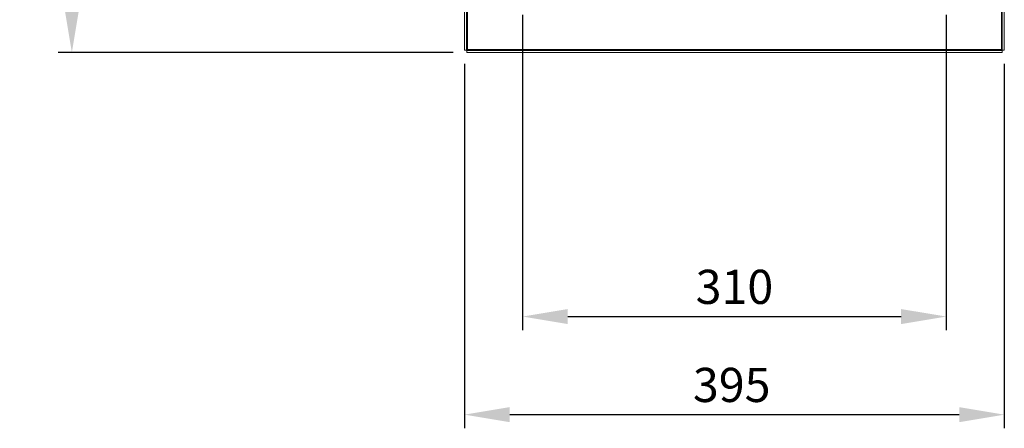
# Model space of a CAD drawing. Units: millimetres. Extents: x -245 to 3955, y -254 to 2716.
# Drawn here: x 1817 to 2538, y 1347 to 1646 of the extents above; entities that cross this region are included whole.
import ezdxf

# ---------------------------------------------------------------- set-up
doc = ezdxf.new("R2010")
doc.units = ezdxf.units.MM
doc.header["$LTSCALE"] = 2
doc.header["$PDSIZE"] = -1
doc.layers.add('Dimensions', color=7, linetype='Continuous', lineweight=15)
doc.styles.get("Standard").update_dxf_attribs({"font": 'romans.shx', "width": 0.8})
doc.dimstyles.new('SLDDIMSTYLE2', dxfattribs={"dimscale": 10, "dimtxt": 2.5, "dimasz": 3.302, "dimexe": 1, "dimexo": 1, "dimgap": 0.926042, "dimtad": 1, "dimdec": 0, "dimrnd": 1e-09, "dimzin": 12, "dimdsep": 46, "dimtxsty": 'Standard', "dimcen": 2, "dimadec": 0, "dimazin": 3, "dimtfac": 1, "dimtdec": 0, "dimtmove": 0, "dimatfit": 0, "dimfxl": 1, "dimfrac": 2, "dimtolj": 1, "dimtzin": 12, "dimarcsym": 0})

# ---------------------------------------------------------------- blocks, each defined once
blk = doc.blocks.new('_D_4')
at = {"layer": 'Defpoints', "color": 0, "transparency": 16777216}
for p in [(2142.52, 1623.62), (2537.52, 1623.62), (2537.52, 1356.92)]:
    blk.add_point(p, dxfattribs=at)
at = {"layer": 'Dimensions', "color": 0, "lineweight": -2, "transparency": 16777216}
for p, q in [((2142.52, 1613.62), (2142.52, 1346.92)), ((2537.52, 1613.62), (2537.52, 1346.92)), ((2175.54, 1356.92), (2504.5, 1356.92))]:
    blk.add_line(p, q, dxfattribs=at)
at = {"layer": 'Dimensions', "color": 0, "transparency": 16777216}
for points in [[(2175.54, 1362.42), (2175.54, 1351.41), (2142.52, 1356.92)], [(2504.5, 1362.42), (2504.5, 1351.41), (2537.52, 1356.92)]]:
    blk.add_solid(points, dxfattribs=at)
at = {"layer": 'Dimensions', "color": 0, "transparency": 16777216, "insert": (2338.02, 1391.18), "char_height": 25, "attachment_point": 2}
blk.add_mtext('\\A1;395', dxfattribs=at)
blk = doc.blocks.new('*D29')
at = {"layer": 'Defpoints', "color": 0, "transparency": 16777216}
for p in [(2185.02, 1659.55), (2495.02, 1659.55), (2495.02, 1428.72)]:
    blk.add_point(p, dxfattribs=at)
at = {"layer": 'Dimensions', "color": 0, "lineweight": -2, "transparency": 16777216}
for p, q in [((2185.02, 1649.55), (2185.02, 1418.72)), ((2495.02, 1649.55), (2495.02, 1418.72)), ((2218.04, 1428.72), (2462, 1428.72))]:
    blk.add_line(p, q, dxfattribs=at)
at = {"layer": 'Dimensions', "color": 0, "transparency": 16777216}
for points in [[(2218.04, 1434.22), (2218.04, 1423.22), (2185.02, 1428.72)], [(2462, 1434.22), (2462, 1423.22), (2495.02, 1428.72)]]:
    blk.add_solid(points, dxfattribs=at)
at = {"layer": 'Dimensions', "color": 0, "transparency": 16777216, "insert": (2340.02, 1450.48), "char_height": 25, "attachment_point": 5}
blk.add_mtext('\\A1;310', dxfattribs=at)
blk = doc.blocks.new('*D30')
at = {"layer": 'Defpoints', "color": 0, "transparency": 16777216}
for p in [(1855.11, 2217.05), (2144.09, 2217.05), (2144.09, 1622.05)]:
    blk.add_point(p, dxfattribs=at)
at = {"layer": 'Dimensions', "color": 0, "lineweight": -2, "transparency": 16777216}
for p, q in [((2134.09, 2217.05), (1845.11, 2217.05)), ((1855.11, 1655.07), (1855.11, 2184.03)), ((2134.09, 1622.05), (1845.11, 1622.05))]:
    blk.add_line(p, q, dxfattribs=at)
at = {"layer": 'Dimensions', "color": 0, "transparency": 16777216}
for points in [[(1849.61, 2184.03), (1860.62, 2184.03), (1855.11, 2217.05)], [(1849.61, 1655.07), (1860.62, 1655.07), (1855.11, 1622.05)]]:
    blk.add_solid(points, dxfattribs=at)
at = {"layer": 'Dimensions', "color": 0, "transparency": 16777216, "insert": (1833.35, 1919.55), "char_height": 25, "attachment_point": 5, "rotation": 90}
blk.add_mtext('\\A1;595', dxfattribs=at)

msp = doc.modelspace()

# ---------------------------------------------------------------- linework, layer by layer
at = {"color": 7, "linetype": 'Continuous', "lineweight": 18}
for p, q in [((2535.42, 2214.95), (2535.42, 1624.15)), ((2536.02, 2215.48), (2536.02, 1623.62)), ((2537.52, 2215.48), (2537.52, 1623.62)), ((2142.52, 1623.62), (2142.52, 1699.05)), ((2144.02, 1623.62), (2144.02, 1699.05)), ((2144.02, 1623.62), (2142.52, 1623.62)), ((2535.94, 1623.55), (2144.09, 1623.55)), ((2144.09, 1623.55), (2144.09, 1622.05)), ((2535.94, 1622.05), (2144.09, 1622.05)), ((2535.42, 1624.15), (2144.62, 1624.15)), ((2535.94, 1623.55), (2535.94, 1622.05)), ((2536.02, 1623.62), (2537.52, 1623.62))]:
    msp.add_line(p, q, dxfattribs=at)
at = {"color": 8, "linetype": 'Continuous', "lineweight": 18}
msp.add_line((2144.62, 1624.15), (2144.62, 1718.22), dxfattribs=at)
at = {"color": 7, "linetype": 'Continuous', "lineweight": 18}
for points, knots in [([(2144.62, 1624.15), (2144.54, 1624.1), (2144.38, 1624.02), (2144.18, 1623.88), (2144.04, 1623.75), (2144.02, 1623.66), (2144.02, 1623.62)], [0, 0, 0, 0, 0.24999, 0.499998, 0.749996, 1, 1, 1, 1]), ([(2144.09, 1623.55), (2144.13, 1623.56), (2144.22, 1623.57), (2144.35, 1623.71), (2144.48, 1623.91), (2144.57, 1624.07), (2144.62, 1624.15)], [0, 0, 0, 0, 0.250001, 0.5, 0.750009, 1, 1, 1, 1]), ([(2535.42, 1624.15), (2535.46, 1624.07), (2535.55, 1623.91), (2535.68, 1623.71), (2535.81, 1623.57), (2535.9, 1623.56), (2535.94, 1623.55)], [0, 0, 0, 0, 0.249991, 0.5, 0.749999, 1, 1, 1, 1]), ([(2536.02, 1623.62), (2536.01, 1623.66), (2535.99, 1623.75), (2535.85, 1623.88), (2535.65, 1624.02), (2535.49, 1624.1), (2535.42, 1624.15)], [0, 0, 0, 0, 0.249997, 0.500005, 0.749989, 1, 1, 1, 1])]:
    msp.add_open_spline(points, degree=3, knots=knots, dxfattribs=at)

# ---------------------------------------------------------------- dimensions: what is measured, and where the dimension line sits
at = {"layer": 'Dimensions'}
dim = msp.add_linear_dim(base=(1855.11, 2217.05), p1=(2144.09, 1622.05), p2=(2144.09, 2217.05), angle=90, dimstyle='SLDDIMSTYLE2', dxfattribs=at)
dim.commit()
dim.dimension.update_dxf_attribs({"geometry": '*D30', "text_midpoint": (1833.35, 1919.55)})
dim = msp.add_linear_dim(base=(2495.02, 1428.72), p1=(2185.02, 1659.55), p2=(2495.02, 1659.55), dimstyle='SLDDIMSTYLE2', dxfattribs=at)
dim.commit()
dim.dimension.update_dxf_attribs({"geometry": '*D29', "text_midpoint": (2340.02, 1450.48)})
dim = msp.add_linear_dim(base=(2537.52, 1356.92), p1=(2142.52, 1623.62), p2=(2537.52, 1623.62), dimstyle='SLDDIMSTYLE2', dxfattribs=at)
dim.commit()
dim.dimension.update_dxf_attribs({"geometry": '_D_4', "text_midpoint": (2338.02, 1356.92), "dimtype": 160})

doc.saveas('drawing.dxf')
